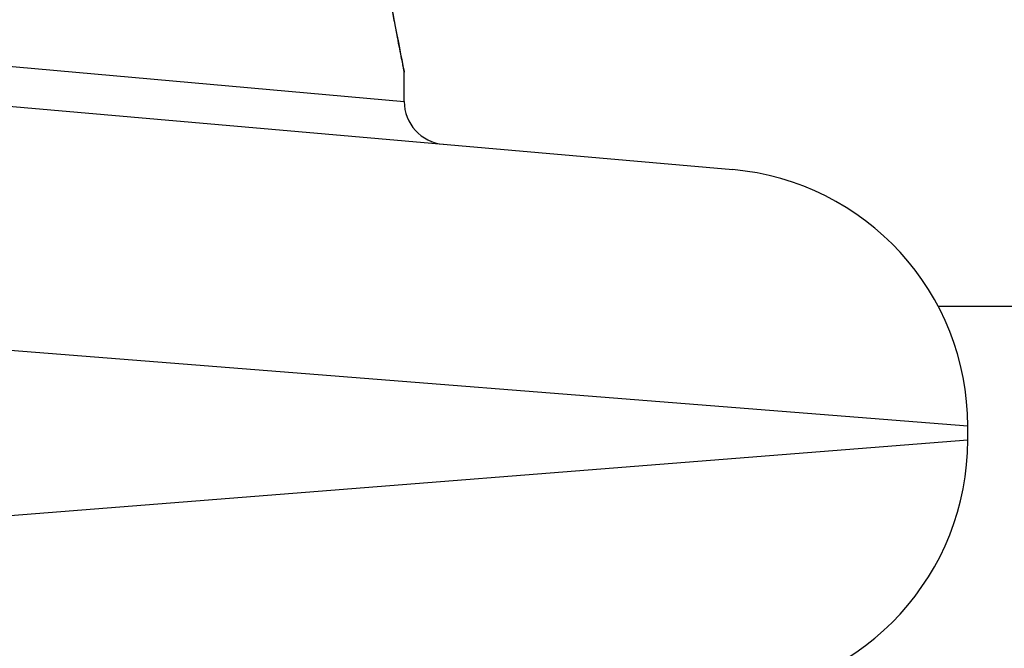
# Model space of a CAD drawing. Units: millimetres. Extents: x -4869 to 5136, y -3785 to 4578.
# Drawn here: x -443 to -431, y -404 to -397 of the extents above; entities that cross this region are included whole.
import ezdxf

# ---------------------------------------------------------------- set-up
doc = ezdxf.new("R2010")
doc.units = ezdxf.units.MM
doc.header["$LTSCALE"] = 55
doc.layers.add('SW_Toestellen', color=2, linetype='Continuous')

msp = doc.modelspace()

# ---------------------------------------------------------------- linework, layer by layer
at = {"layer": 'SW_Toestellen'}
for p, q in [((-448.01, -396.75), (-438.3, -397.617)), ((-448.339, -397.197), (-434.472, -398.41)), ((-438.3, -397.617), (-438.3, -397.277)), ((-432.08, -400), (-372.39, -400)), ((-431.734, -401.399), (-447.099, -400.185)), ((-431.734, -401.559), (-431.734, -401.399)), ((-455.384, -403.427), (-431.734, -401.559))]:
    msp.add_line(p, q, dxfattribs=at)
for centre, radius, start, end in [((-437.8, -397.617), 0.5, 180, 265), ((-434.734, -401.399), 3, 0, 85), ((-434.734, -401.559), 3, 275, 0)]:
    msp.add_arc(centre, radius, start, end, dxfattribs=at)
for points, knots in [([(-438.844, -392.089), (-438.844, -393.172), (-438.765, -394.252), (-438.558, -395.923), (-438.442, -396.549), (-438.326, -397.146), (-438.301, -397.27), (-438.3, -397.276)], [-1.6265444, -1.6265444, -1.6265444, -1.6265444, -1.3017245, -1.3017245, -1.0086913, -1.0086913, -0.8178583, -0.8178583, -0.8178583, -0.8178583]), ([(-438.3, -397.277), (-438.3, -397.274), (-438.3, -397.272), (-438.3, -397.266), (-438.301, -397.265), (-438.302, -397.254), (-438.303, -397.251), (-438.307, -397.231), (-438.31, -397.215), (-438.318, -397.173), (-438.323, -397.147), (-438.336, -397.084), (-438.343, -397.047), (-438.36, -396.964), (-438.369, -396.917), (-438.389, -396.815), (-438.399, -396.758), (-438.422, -396.636), (-438.434, -396.571), (-438.459, -396.43), (-438.472, -396.356), (-438.499, -396.198), (-438.513, -396.115), (-438.541, -395.941), (-438.555, -395.85), (-438.583, -395.66), (-438.597, -395.561), (-438.625, -395.358), (-438.639, -395.252), (-438.666, -395.035), (-438.679, -394.924), (-438.704, -394.695), (-438.716, -394.578), (-438.739, -394.34), (-438.75, -394.218), (-438.77, -393.97), (-438.78, -393.844), (-438.797, -393.589), (-438.804, -393.46), (-438.821, -393.127), (-438.829, -392.921), (-438.839, -392.507), (-438.842, -392.298), (-438.842, -392.089)], [0.8178583, 0.8178583, 0.8178583, 0.8178583, 0.8197963, 0.8197963, 0.8246972, 0.8246972, 0.8537714, 0.8537714, 0.8942057, 0.8942057, 0.93464, 0.93464, 0.9750744, 0.9750744, 1.0155087, 1.0155087, 1.055943, 1.055943, 1.0963773, 1.0963773, 1.1368116, 1.1368116, 1.1772459, 1.1772459, 1.2176802, 1.2176802, 1.2581145, 1.2581145, 1.2985488, 1.2985488, 1.3389831, 1.3389831, 1.3794174, 1.3794174, 1.4198517, 1.4198517, 1.460286, 1.460286, 1.5007204, 1.5007204, 1.5636324, 1.5636324, 1.6265444, 1.6265444, 1.6265444, 1.6265444])]:
    msp.add_open_spline(points, degree=3, knots=knots, dxfattribs=at)

doc.saveas('drawing.dxf')
